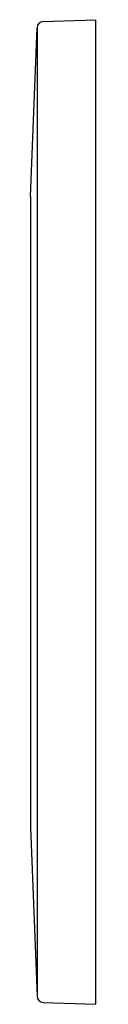
# Model space of a CAD drawing. Units: inches. Extents: x 6592.79 to 6593.22, y 287.51 to 293.81.
import ezdxf

# ---------------------------------------------------------------- set-up
doc = ezdxf.new("R2010")
doc.units = ezdxf.units.IN
doc.header["$LTSCALE"] = 0.64311
doc.header["$MEASUREMENT"] = 0
doc.layers.get('0').update_dxf_attribs({"color": 255, "linetype": 'CONTINUOUS'})
doc.layers.get('Defpoints').update_dxf_attribs({"linetype": 'CONTINUOUS'})
doc.styles.get("Standard").update_dxf_attribs({"font": 'txt', "width": 0.8})

msp = doc.modelspace()

# ---------------------------------------------------------------- linework, layer by layer
for p, q in [((6592.8744, 293.7958), (6593.2104, 293.8075)), ((6593.2104, 293.8075), (6593.2104, 287.5083)), ((6592.7943, 292.6758), (6592.8364, 293.7564)), ((6592.8364, 293.7564), (6592.8364, 287.5594)), ((6592.7943, 292.6758), (6592.7943, 288.64)), ((6592.7943, 288.64), (6592.8364, 287.5594)), ((6592.8744, 287.52), (6593.2104, 287.5083))]:
    msp.add_line(p, q)
for centre, start, end in [((6592.8758, 293.7564), 92, 180), ((6592.8758, 287.5594), 180, 268)]:
    msp.add_arc(centre, 0.0394, start, end)

# ---------------------------------------------------------------- texts
at = {"layer": 'Defpoints'}
for tag, p, s in [('TRADENAME', (6593.2112, 290.6595), 'BEAM'), ('MODELNUMBER', (6593.2114, 290.6612), 'K-23056T'), ('PRODUCT', (6593.2114, 290.6578), 'SENSOR FACEPLATE')]:
    msp.add_attdef(tag, p, s, height=0.001, dxfattribs=at)

doc.saveas('drawing.dxf')
